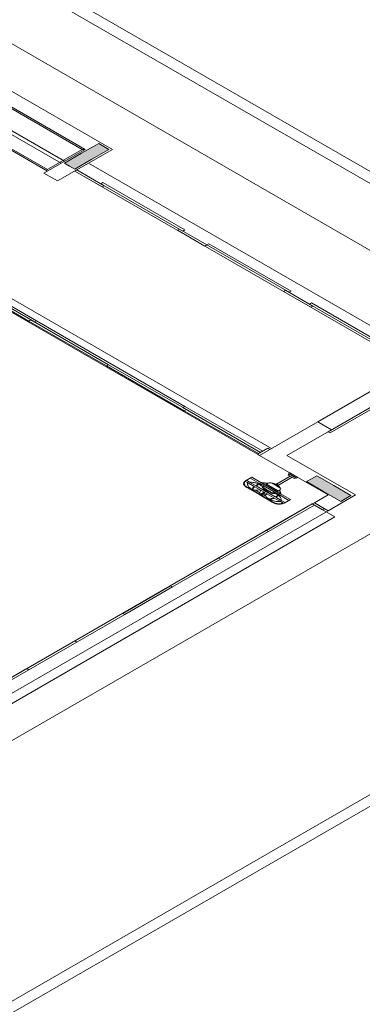
# Model space of a CAD drawing. Units: inches. Extents: x 5270 to 5667, y 3177 to 3261.
# Drawn here: x 5489 to 5494, y 3213 to 3226 of the extents above; entities that cross this region are included whole.
import ezdxf

# ---------------------------------------------------------------- set-up
doc = ezdxf.new("R2010")
doc.units = ezdxf.units.IN
doc.header["$MEASUREMENT"] = 0
doc.layers.add('AUDIT_I_150621121110-0', color=9, linetype='Continuous', lineweight=20)

msp = doc.modelspace()

# ---------------------------------------------------------------- hatches: boundary and pattern name
at = {"layer": 'AUDIT_I_150621121110-0', "linetype": 'Continuous'}
for points in [[(5490.583, 3224.0702), (5490.518, 3224.1077), (5490.518, 3224.1077), (5490.453, 3224.1452), (5490.453, 3224.1452), (5490.2365, 3224.0202), (5490.02, 3223.8952), (5490.085, 3223.8577), (5490.085, 3223.8577), (5490.15, 3223.8202), (5490.15, 3223.8202), (5490.3665, 3223.9452), (5490.583, 3224.0702), (5490.583, 3224.0702)], [(5493.5145, 3219.6127), (5493.5795, 3219.6502), (5493.6445, 3219.6877), (5493.428, 3219.8127), (5493.2115, 3219.9377), (5493.1465, 3219.9002), (5493.0815, 3219.8627), (5493.298, 3219.7377), (5493.5145, 3219.6127), (5493.5145, 3219.6127)]]:
    msp.add_hatch(color=9, dxfattribs=at).paths.add_polyline_path(points)

# ---------------------------------------------------------------- linework, layer by layer
at = {"layer": 'AUDIT_I_150621121110-0', "color": 9}
for p, q in [((5500.8455, 3219.7702), (5461.8742, 3242.2702)), ((5500.5855, 3219.7702), (5461.8742, 3242.1202)), ((5496.1255, 3221.4952), (5484.1752, 3228.3957)), ((5488.1147, 3225.5202), (5490.6262, 3224.0702)), ((5488.1147, 3225.3202), (5490.28, 3224.0702)), ((5487.855, 3225.1702), (5490.02, 3223.9202)), ((5490.2447, 3224.07), (5488.9202, 3224.8352)), ((5489.9767, 3223.8952), (5488.617, 3224.6802)), ((5489.8035, 3223.7952), (5488.4612, 3224.5702)), ((5489.8035, 3223.8152), (5488.4785, 3224.5802)), ((5489.7602, 3223.7702), (5490.28, 3224.0702)), ((5489.7862, 3223.8052), (5490.2447, 3224.07)), ((5489.9335, 3223.6702), (5490.6262, 3224.0702)), ((5490.2447, 3224.07), (5490.28, 3224.0702)), ((5490.3232, 3223.8952), (5494.61, 3221.4202)), ((5489.7602, 3223.7702), (5489.9335, 3223.6702)), ((5490.15, 3223.7952), (5490.176, 3223.8102)), ((5490.15, 3223.7952), (5494.4367, 3221.3202)), ((5490.4965, 3223.5952), (5490.15, 3223.7952)), ((5490.176, 3223.8102), (5490.5225, 3223.6102)), ((5490.479, 3223.6352), (5490.505, 3223.6502)), ((5491.5182, 3223.0352), (5490.479, 3223.6352)), ((5490.5225, 3223.6102), (5490.4965, 3223.5952)), ((5490.4977, 3223.596), (5490.4965, 3223.5952)), ((5490.505, 3223.6502), (5491.5442, 3223.0502)), ((5491.475, 3223.0602), (5491.449, 3223.0452)), ((5491.4502, 3223.046), (5491.449, 3223.0452)), ((5491.449, 3223.0452), (5491.7955, 3222.8452)), ((5491.8215, 3222.8602), (5491.475, 3223.0602)), ((5491.5442, 3223.0502), (5491.5182, 3223.0352)), ((5491.7955, 3222.8452), (5491.8215, 3222.8602)), ((5491.8215, 3222.8602), (5491.8475, 3222.8752)), ((5492.8607, 3222.2602), (5491.8215, 3222.8602)), ((5491.8475, 3222.8752), (5492.8867, 3222.2752)), ((5492.6397, 3220.2827), (5488.7427, 3222.5327)), ((5492.4622, 3220.2102), (5488.617, 3222.4302)), ((5489.5697, 3221.8952), (5488.63, 3222.4377)), ((5488.656, 3222.4527), (5489.639, 3221.8852)), ((5489.665, 3221.9002), (5488.682, 3222.4677)), ((5492.8172, 3222.2852), (5492.7912, 3222.2702)), ((5492.7912, 3222.2702), (5493.1377, 3222.0702)), ((5493.1637, 3222.0852), (5492.8172, 3222.2852)), ((5492.8867, 3222.2752), (5492.8607, 3222.2602)), ((5493.1205, 3222.1102), (5493.1465, 3222.1252)), ((5494.1597, 3221.5102), (5493.1205, 3222.1102)), ((5493.1465, 3222.1252), (5494.1857, 3221.5252)), ((5493.1377, 3222.0702), (5493.1637, 3222.0852)), ((5489.5957, 3221.9102), (5489.5697, 3221.8952)), ((5489.5697, 3221.8952), (5490.5527, 3221.3277)), ((5490.5787, 3221.3427), (5489.5957, 3221.9102)), ((5489.639, 3221.8852), (5489.665, 3221.9002)), ((5489.665, 3221.9002), (5491.5442, 3220.8152)), ((5490.5527, 3221.3277), (5490.5787, 3221.3427)), ((5490.5527, 3221.3277), (5490.5787, 3221.3427)), ((5490.5527, 3221.3277), (5490.5787, 3221.3427)), ((5490.5527, 3221.3277), (5490.5787, 3221.3427)), ((5491.5357, 3220.7602), (5490.5527, 3221.3277)), ((5490.5787, 3221.3427), (5491.5615, 3220.7752)), ((5494.4367, 3221.3202), (5493.2245, 3220.6202)), ((5493.3542, 3220.4952), (5494.6532, 3221.2452)), ((5494.6792, 3221.2302), (5493.3802, 3220.4802)), ((5494.61, 3221.2202), (5493.3542, 3220.4952)), ((5491.5182, 3220.8002), (5491.5442, 3220.8152)), ((5492.5012, 3220.2327), (5491.5182, 3220.8002)), ((5491.5615, 3220.7752), (5491.5357, 3220.7602)), ((5491.5357, 3220.7602), (5492.4752, 3220.2177)), ((5491.5442, 3220.8152), (5492.5272, 3220.2477)), ((5493.2245, 3220.6202), (5492.4882, 3220.1952)), ((5493.3975, 3220.5202), (5493.2245, 3220.6202)), ((5493.3975, 3220.5202), (5493.2245, 3220.6202)), ((5493.3975, 3220.5202), (5493.2245, 3220.6202)), ((5493.3975, 3220.5202), (5492.8347, 3220.1952)), ((5493.3802, 3220.4802), (5493.3542, 3220.4952)), ((5492.5922, 3220.2852), (5492.4622, 3220.2102)), ((5492.6182, 3220.2702), (5492.5922, 3220.2852)), ((5492.4622, 3220.2102), (5492.4882, 3220.1952)), ((5492.4882, 3220.1952), (5493.3542, 3219.6952)), ((5492.8347, 3220.1952), (5493.7007, 3219.6952)), ((5492.3882, 3219.919), (5492.308, 3219.8727)), ((5492.3362, 3219.85), (5492.3095, 3219.8655)), ((5492.3615, 3219.857), (5492.321, 3219.8802)), ((5492.4375, 3219.813), (5492.3615, 3219.857)), ((5492.4865, 3219.8412), (5492.37, 3219.9085)), ((5492.5047, 3219.8517), (5492.3882, 3219.919)), ((5492.6935, 3219.8287), (5492.8737, 3219.9327)), ((5492.7195, 3219.8137), (5492.8995, 3219.9177)), ((5492.852, 3219.9552), (5492.8607, 3219.9602)), ((5492.9212, 3219.9052), (5492.852, 3219.9452)), ((5492.8607, 3219.9702), (5492.8692, 3219.9752)), ((5492.9472, 3219.9102), (5492.8607, 3219.9602)), ((5492.9732, 3219.9152), (5492.8692, 3219.9752)), ((5492.9385, 3219.9052), (5492.9472, 3219.9102)), ((5492.9645, 3219.9102), (5492.9732, 3219.9152)), ((5500.5855, 3219.7702), (5470.4045, 3202.3452)), ((5500.8455, 3219.7702), (5470.5345, 3202.2702)), ((5492.3332, 3219.7847), (5492.3162, 3219.7945)), ((5492.3392, 3219.7882), (5492.3225, 3219.798)), ((5492.3332, 3219.7847), (5492.4895, 3219.6945)), ((5492.4212, 3219.801), (5492.3362, 3219.85)), ((5492.3392, 3219.7882), (5492.4012, 3219.7525)), ((5492.4922, 3219.7), (5492.4267, 3219.7377)), ((5492.544, 3219.73), (5492.4272, 3219.7975)), ((5492.4912, 3219.7205), (5492.4345, 3219.7532)), ((5492.4375, 3219.813), (5492.473, 3219.8335)), ((5492.4925, 3219.8377), (5492.4437, 3219.8095)), ((5492.6862, 3219.6695), (5492.4437, 3219.8095)), ((5492.473, 3219.8335), (5492.4865, 3219.8412)), ((5492.735, 3219.6977), (5492.4925, 3219.8377)), ((5492.544, 3219.73), (5492.494, 3219.701)), ((5492.5047, 3219.8517), (5492.5155, 3219.851)), ((5492.7502, 3219.71), (5492.5142, 3219.8462)), ((5492.593, 3219.8392), (5492.5142, 3219.8462)), ((5492.5155, 3219.851), (5492.6005, 3219.8435)), ((5492.5505, 3219.7262), (5492.544, 3219.73)), ((5492.5662, 3219.7387), (5492.5475, 3219.728)), ((5492.593, 3219.8392), (5492.5597, 3219.82)), ((5492.5847, 3219.757), (5492.5687, 3219.7477)), ((5492.6377, 3219.7905), (5492.5732, 3219.8277)), ((5492.7265, 3219.7467), (5492.5795, 3219.8315)), ((5492.5972, 3219.7497), (5492.5812, 3219.7405)), ((5492.746, 3219.786), (5492.6475, 3219.8427)), ((5492.72, 3219.743), (5492.655, 3219.7805)), ((5492.7035, 3219.8235), (5492.6982, 3219.8165)), ((5492.7125, 3219.8182), (5492.7005, 3219.8152)), ((5492.7035, 3219.8235), (5492.707, 3219.8255)), ((5492.738, 3219.7535), (5492.7065, 3219.7352)), ((5492.7095, 3219.8255), (5492.716, 3219.8217)), ((5492.716, 3219.8202), (5492.7125, 3219.8182)), ((5492.738, 3219.7535), (5492.7502, 3219.71)), ((5492.758, 3219.709), (5492.7455, 3219.7577)), ((5494.74, 3219.6952), (5488.1582, 3215.8952)), ((5492.6457, 3219.6042), (5492.4895, 3219.6945)), ((5492.494, 3219.701), (5492.4922, 3219.7)), ((5492.5005, 3219.6972), (5492.4987, 3219.6962)), ((5492.564, 3219.6585), (5492.4987, 3219.6962)), ((5492.5505, 3219.7262), (5492.5005, 3219.6972)), ((5492.5717, 3219.674), (5492.5342, 3219.6957)), ((5492.539, 3219.7085), (5492.5602, 3219.7207)), ((5492.6675, 3219.6587), (5492.5505, 3219.7262)), ((5492.652, 3219.6077), (5492.5895, 3219.6437)), ((5492.6457, 3219.6042), (5492.6622, 3219.5947)), ((5492.652, 3219.6077), (5492.6685, 3219.5982)), ((5492.7525, 3219.6097), (5492.6735, 3219.6552)), ((5492.6862, 3219.6695), (5492.7237, 3219.6912)), ((5492.6922, 3219.666), (5492.729, 3219.6872)), ((5492.7632, 3219.625), (5492.6922, 3219.666)), ((5492.7237, 3219.6912), (5492.735, 3219.6977)), ((5492.729, 3219.6872), (5492.7412, 3219.6942)), ((5492.8597, 3219.6257), (5492.7412, 3219.6942)), ((5492.7852, 3219.5907), (5492.7525, 3219.6097)), ((5492.7592, 3219.7047), (5492.758, 3219.709)), ((5492.878, 3219.6362), (5492.7592, 3219.7047)), ((5492.8107, 3219.5975), (5492.7632, 3219.625)), ((5492.878, 3219.6362), (5492.7977, 3219.59)), ((5493.181, 3219.5952), (5493.3542, 3219.6952)), ((5493.3542, 3219.4952), (5493.7007, 3219.6952)), ((5488.3585, 3216.811), (5493.155, 3219.5802)), ((5488.505, 3216.695), (5493.3542, 3219.4952)), ((5493.155, 3219.5802), (5492.5747, 3219.2452)), ((5492.6007, 3219.2302), (5493.181, 3219.5652)), ((5493.155, 3219.5802), (5493.181, 3219.5952)), ((5493.155, 3219.5802), (5493.441, 3219.4152)), ((5493.285, 3219.5052), (5493.155, 3219.5802)), ((5493.181, 3219.5652), (5493.155, 3219.5802)), ((5493.3542, 3219.4952), (5493.181, 3219.5952)), ((5493.181, 3219.5952), (5493.311, 3219.5202)), ((5493.311, 3219.5202), (5493.285, 3219.5052)), ((5493.441, 3219.4152), (5488.6445, 3216.646)), ((5492.5762, 3219.246), (5491.9687, 3218.8952)), ((5491.9945, 3218.8802), (5492.6007, 3219.2302)), ((5492.6007, 3219.2302), (5492.5747, 3219.2452)), ((5492.5747, 3219.2452), (5492.6007, 3219.2302)), ((5491.97, 3218.896), (5491.3625, 3218.5452)), ((5491.3885, 3218.5302), (5491.9945, 3218.8802)), ((5491.9945, 3218.8802), (5491.9687, 3218.8952)), ((5491.9687, 3218.8952), (5491.9945, 3218.8802)), ((5491.3632, 3218.5457), (5490.7562, 3218.1952)), ((5490.7822, 3218.1802), (5491.3885, 3218.5302)), ((5491.3885, 3218.5302), (5491.3625, 3218.5452)), ((5491.3625, 3218.5452), (5491.3885, 3218.5302)), ((5490.7575, 3218.196), (5490.15, 3217.8452)), ((5490.176, 3217.8302), (5490.7822, 3218.1802)), ((5490.7822, 3218.1802), (5490.7562, 3218.1952)), ((5490.7562, 3218.1952), (5490.7822, 3218.1802)), ((5490.1512, 3217.846), (5489.5437, 3217.4952)), ((5489.5697, 3217.4802), (5490.176, 3217.8302)), ((5490.176, 3217.8302), (5490.15, 3217.8452)), ((5490.15, 3217.8452), (5490.176, 3217.8302)), ((5489.545, 3217.496), (5488.9375, 3217.1452)), ((5489.5697, 3217.4802), (5489.5437, 3217.4952)), ((5489.5437, 3217.4952), (5489.5697, 3217.4802)), ((5488.9635, 3217.1302), (5489.5697, 3217.4802))]:
    msp.add_line(p, q, dxfattribs=at)
for points in [[(5490.583, 3224.0702), (5490.518, 3224.1077), (5490.453, 3224.1452), (5490.2365, 3224.0202), (5490.02, 3223.8952), (5490.085, 3223.8577), (5490.15, 3223.8202), (5490.3665, 3223.9452), (5490.583, 3224.0702), (5490.583, 3224.0702)], [(5493.5145, 3219.6127), (5493.5795, 3219.6502), (5493.6445, 3219.6877), (5493.428, 3219.8127), (5493.2115, 3219.9377), (5493.1465, 3219.9002), (5493.0815, 3219.8627), (5493.298, 3219.7377), (5493.5145, 3219.6127), (5493.5145, 3219.6127)], [(5492.6572, 3219.7817), (5492.6492, 3219.7772), (5492.632, 3219.7872), (5492.6397, 3219.7917), (5492.6572, 3219.7817)]]:
    msp.add_lwpolyline(points, close=True, dxfattribs=at)
for points in [[(5492.308, 3219.8727), (5492.301, 3219.8667), (5492.2952, 3219.8605), (5492.2907, 3219.8537), (5492.2877, 3219.8467), (5492.2865, 3219.8397), (5492.2865, 3219.8325), (5492.288, 3219.8255), (5492.291, 3219.8185), (5492.2952, 3219.812), (5492.3012, 3219.8055), (5492.3082, 3219.7997), (5492.3165, 3219.7942)], [(5492.3095, 3219.8655), (5492.3035, 3219.859), (5492.299, 3219.852), (5492.296, 3219.845), (5492.295, 3219.8377), (5492.2955, 3219.8302), (5492.2977, 3219.823), (5492.3015, 3219.8162), (5492.3072, 3219.8095), (5492.3142, 3219.8035), (5492.3225, 3219.798)], [(5492.4727, 3219.8337), (5492.462, 3219.8382), (5492.4505, 3219.8425), (5492.4387, 3219.8462), (5492.4265, 3219.8492), (5492.414, 3219.852), (5492.401, 3219.854), (5492.3877, 3219.8555), (5492.3745, 3219.8565), (5492.361, 3219.857)], [(5492.852, 3219.9552), (5492.8485, 3219.9502), (5492.852, 3219.9452)], [(5492.8607, 3219.9702), (5492.857, 3219.9652), (5492.8607, 3219.9602)], [(5492.9212, 3219.9052), (5492.93, 3219.9032), (5492.9385, 3219.9052)], [(5492.9472, 3219.9102), (5492.956, 3219.9082), (5492.9645, 3219.9102)], [(5492.3365, 3219.85), (5492.3357, 3219.843), (5492.3357, 3219.836), (5492.3367, 3219.8287), (5492.3382, 3219.8217), (5492.341, 3219.815), (5492.3442, 3219.808), (5492.3482, 3219.8015), (5492.3532, 3219.795), (5492.359, 3219.7887), (5492.3652, 3219.7825), (5492.3725, 3219.7767), (5492.38, 3219.7712), (5492.3885, 3219.7662), (5492.3975, 3219.7612)], [(5492.421, 3219.801), (5492.4127, 3219.7955), (5492.406, 3219.7892), (5492.401, 3219.7827), (5492.3977, 3219.7755), (5492.3965, 3219.7685), (5492.3972, 3219.761)], [(5492.3972, 3219.761), (5492.3987, 3219.7567), (5492.4007, 3219.7522)], [(5492.427, 3219.7975), (5492.419, 3219.792), (5492.4125, 3219.7857), (5492.408, 3219.779), (5492.4057, 3219.7717), (5492.4052, 3219.7647), (5492.4072, 3219.7575)], [(5492.4072, 3219.7577), (5492.4205, 3219.7547), (5492.4345, 3219.7535)], [(5492.4072, 3219.7575), (5492.4115, 3219.7502), (5492.418, 3219.7435), (5492.4265, 3219.7375)], [(5492.4345, 3219.7535), (5492.4485, 3219.7537), (5492.462, 3219.756)], [(5492.4917, 3219.7595), (5492.4765, 3219.7585), (5492.462, 3219.756)], [(5492.4922, 3219.8232), (5492.486, 3219.827), (5492.4795, 3219.8305)], [(5492.5047, 3219.7527), (5492.4992, 3219.745), (5492.4952, 3219.737), (5492.4925, 3219.7287), (5492.4912, 3219.7205)], [(5492.5392, 3219.7637), (5492.5375, 3219.771), (5492.5347, 3219.7782), (5492.531, 3219.7852), (5492.5265, 3219.7922), (5492.5212, 3219.799), (5492.515, 3219.8055), (5492.5082, 3219.8117), (5492.5005, 3219.8175), (5492.4922, 3219.8232)], [(5492.531, 3219.759), (5492.5402, 3219.7642), (5492.607, 3219.7257)], [(5492.5412, 3219.8097), (5492.5345, 3219.8032), (5492.5325, 3219.7957), (5492.5352, 3219.7882)], [(5492.5355, 3219.788), (5492.54, 3219.781), (5492.5452, 3219.7742), (5492.5512, 3219.768), (5492.558, 3219.7617), (5492.5655, 3219.7557), (5492.5737, 3219.7502)], [(5492.5357, 3219.788), (5492.544, 3219.7825), (5492.5525, 3219.7772), (5492.561, 3219.7717), (5492.5695, 3219.7665), (5492.5782, 3219.7612), (5492.587, 3219.756), (5492.596, 3219.7507), (5492.605, 3219.7457), (5492.614, 3219.7407), (5492.6232, 3219.7357), (5492.6325, 3219.7307), (5492.642, 3219.726), (5492.6515, 3219.7212)], [(5492.5395, 3219.727), (5492.539, 3219.73), (5492.5387, 3219.7332)], [(5492.586, 3219.743), (5492.5955, 3219.7382), (5492.6057, 3219.734), (5492.6165, 3219.73), (5492.6277, 3219.7267), (5492.6395, 3219.7237), (5492.6512, 3219.721)], [(5492.6475, 3219.8427), (5492.6367, 3219.847), (5492.624, 3219.8485), (5492.6112, 3219.8472), (5492.6, 3219.8435)], [(5492.7035, 3219.8235), (5492.6927, 3219.8287), (5492.681, 3219.8337), (5492.6687, 3219.838), (5492.656, 3219.8417), (5492.6427, 3219.845)], [(5492.6732, 3219.8367), (5492.67, 3219.8407), (5492.6622, 3219.8402)], [(5492.6985, 3219.8165), (5492.6987, 3219.8152), (5492.7007, 3219.815)], [(5492.713, 3219.8182), (5492.712, 3219.823), (5492.704, 3219.8235)], [(5492.7095, 3219.8255), (5492.7082, 3219.8257), (5492.707, 3219.8255)], [(5492.75, 3219.783), (5492.7445, 3219.7907), (5492.738, 3219.798), (5492.7305, 3219.805), (5492.722, 3219.8117), (5492.7127, 3219.818)], [(5492.716, 3219.8202), (5492.7165, 3219.821), (5492.716, 3219.8217)], [(5492.7415, 3219.7945), (5492.7422, 3219.799), (5492.7355, 3219.8007)], [(5492.7457, 3219.7577), (5492.7532, 3219.7642), (5492.7557, 3219.7717), (5492.7532, 3219.7795), (5492.7457, 3219.786)], [(5492.4912, 3219.7205), (5492.4915, 3219.7105), (5492.494, 3219.701)], [(5492.5, 3219.6972), (5492.513, 3219.6962), (5492.5262, 3219.6957), (5492.5392, 3219.696), (5492.5522, 3219.6967), (5492.5652, 3219.6985), (5492.5777, 3219.7007), (5492.5897, 3219.7035)], [(5492.539, 3219.7082), (5492.5395, 3219.7142), (5492.5397, 3219.72)], [(5492.56, 3219.6975), (5492.563, 3219.6895), (5492.5667, 3219.6815), (5492.5717, 3219.674)], [(5492.5635, 3219.6582), (5492.5742, 3219.6532), (5492.5865, 3219.6495), (5492.5997, 3219.647)], [(5492.5717, 3219.674), (5492.5775, 3219.6667), (5492.5842, 3219.6597), (5492.5917, 3219.6532), (5492.6002, 3219.647)], [(5492.589, 3219.6435), (5492.599, 3219.642), (5492.609, 3219.6412)], [(5492.59, 3219.716), (5492.59, 3219.716)], [(5492.607, 3219.7257), (5492.5977, 3219.7205)], [(5492.5997, 3219.647), (5492.612, 3219.6462), (5492.6242, 3219.6465), (5492.6362, 3219.648), (5492.6475, 3219.6505), (5492.658, 3219.654), (5492.6675, 3219.6587)], [(5492.609, 3219.6412), (5492.623, 3219.6412), (5492.637, 3219.6427), (5492.6505, 3219.6457), (5492.6627, 3219.6497), (5492.6735, 3219.6552)], [(5492.6092, 3219.641), (5492.6187, 3219.6357), (5492.629, 3219.631), (5492.6397, 3219.6265), (5492.651, 3219.6227), (5492.6627, 3219.6192), (5492.675, 3219.6162), (5492.6872, 3219.6137), (5492.7, 3219.612), (5492.713, 3219.6105), (5492.726, 3219.6097), (5492.7392, 3219.6095), (5492.7525, 3219.6097)], [(5492.62, 3219.7077), (5492.6285, 3219.709), (5492.6367, 3219.7105)], [(5492.7042, 3219.7035), (5492.6925, 3219.7085), (5492.679, 3219.7117), (5492.665, 3219.713), (5492.6505, 3219.7127), (5492.6365, 3219.7105)], [(5492.6515, 3219.7212), (5492.6642, 3219.7195), (5492.6772, 3219.7207), (5492.6885, 3219.7247)], [(5492.724, 3219.6912), (5492.7145, 3219.6977), (5492.7042, 3219.7037)], [(5492.763, 3219.6252), (5492.7627, 3219.6325), (5492.7615, 3219.6397), (5492.7595, 3219.647), (5492.7565, 3219.6542), (5492.7527, 3219.6612), (5492.7482, 3219.6682), (5492.7427, 3219.6747), (5492.7365, 3219.6812), (5492.7292, 3219.6872)], [(5492.662, 3219.5947), (5492.6712, 3219.59), (5492.6815, 3219.586), (5492.6925, 3219.5827), (5492.704, 3219.58), (5492.716, 3219.5785), (5492.7282, 3219.5775), (5492.7405, 3219.5775), (5492.753, 3219.5782), (5492.765, 3219.58), (5492.7765, 3219.5825), (5492.7875, 3219.5857), (5492.7977, 3219.59)], [(5492.6682, 3219.5982), (5492.6777, 3219.5935), (5492.6882, 3219.5895), (5492.6997, 3219.5862), (5492.7117, 3219.584), (5492.7242, 3219.5827), (5492.737, 3219.5825), (5492.7497, 3219.583), (5492.762, 3219.5847), (5492.774, 3219.5875), (5492.785, 3219.591)]]:
    msp.add_lwpolyline(points, dxfattribs=at)

doc.saveas('drawing.dxf')
